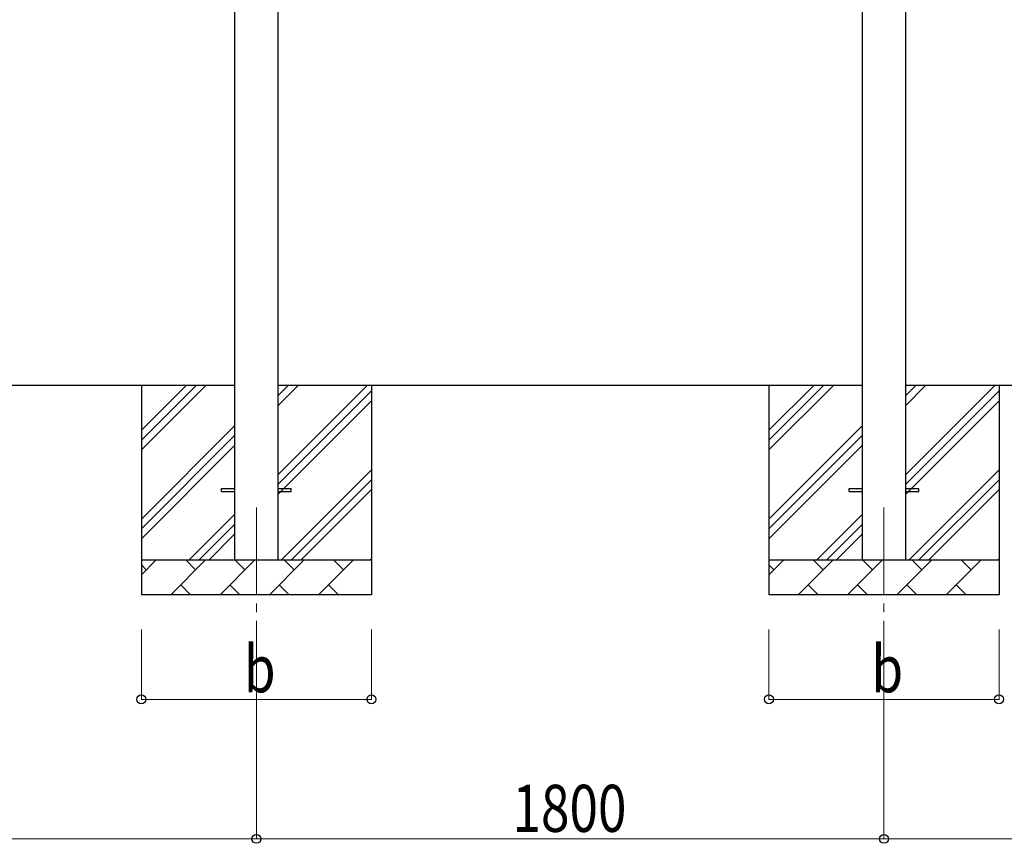
# Model space of a CAD drawing. Units: millimetres. Extents: x 0 to 25259, y 0 to 17820.
# Drawn here: x 12642 to 15466, y 2615 to 4976 of the extents above; entities that cross this region are included whole.
import ezdxf

# ---------------------------------------------------------------- set-up
doc = ezdxf.new("R2010")
doc.units = ezdxf.units.MM
doc.linetypes.add('YCENTER_1', pattern=[13, 10, -1, 1, -1])
for name, color, linetype, lineweight in [('YKK_12', 2, 'Continuous', 13), ('YKK_13', 4, 'Continuous', 30), ('YKK_A1', 4, 'Continuous', 30), ('YKK_D', 6, 'Continuous', 13)]:
    doc.layers.add(name, color=color, linetype=linetype, lineweight=lineweight)
doc.styles.add('text-b', font='extslim2.shx', dxfattribs={"width": 0.8, "bigfont": 'extfont2.shx'})

msp = doc.modelspace()

# ---------------------------------------------------------------- linework, layer by layer
at = {"layer": 'YKK_12', "linetype": 'YCENTER_1', "ltscale": 25}
for p, q in [((13320.9, 3577.8), (13320.9, 3077.8)), ((15120.9, 3577.8), (15120.9, 3077.8))]:
    msp.add_line(p, q, dxfattribs=at)
at = {"layer": 'YKK_13'}
for p, q in [((13220.9, 3632.3), (13258.4, 3632.3)), ((13220.9, 3623.3), (13220.9, 3632.3)), ((13220.9, 3623.3), (13258.4, 3623.3)), ((13383.4, 3632.3), (13420.9, 3632.3)), ((13383.4, 3623.3), (13420.9, 3623.3)), ((13420.9, 3623.3), (13420.9, 3632.3)), ((15020.9, 3632.3), (15058.4, 3632.3)), ((15020.9, 3623.3), (15020.9, 3632.3)), ((15020.9, 3623.3), (15058.4, 3623.3)), ((15183.4, 3632.3), (15220.9, 3632.3)), ((15183.4, 3623.3), (15220.9, 3623.3)), ((15220.9, 3623.3), (15220.9, 3632.3))]:
    msp.add_line(p, q, dxfattribs=at)
at = {"layer": 'YKK_A1'}
for p, q in [((15058.4, 6400.3), (15058.4, 3427.8)), ((15183.4, 3427.8), (15183.4, 6400.3)), ((13258.4, 6340.3), (13258.4, 3427.8)), ((13383.4, 3427.8), (13383.4, 6340.3)), ((13258.4, 3927.8), (11583.4, 3927.8)), ((12990.9, 3927.8), (12990.9, 3327.8)), ((12990.9, 3742.8), (13175.9, 3927.8)), ((12990.9, 3771.1), (13147.7, 3927.8)), ((12990.9, 3799.3), (13119.4, 3927.8)), ((15058.4, 3927.8), (13383.4, 3927.8)), ((13383.4, 3672.7), (13638.5, 3927.8)), ((13383.4, 3870.7), (13440.5, 3927.8)), ((13383.4, 3899), (13412.2, 3927.8)), ((13650.9, 3927.8), (13650.9, 3327.8)), ((14790.9, 3927.8), (14790.9, 3327.8)), ((14790.9, 3742.8), (14975.9, 3927.8)), ((14790.9, 3771.1), (14947.7, 3927.8)), ((14790.9, 3799.3), (14919.4, 3927.8)), ((16121.8, 3927.8), (15183.4, 3927.8)), ((15183.4, 3672.7), (15438.5, 3927.8)), ((15183.4, 3870.7), (15240.5, 3927.8)), ((15183.4, 3899), (15212.2, 3927.8)), ((15450.9, 3927.8), (15450.9, 3327.8)), ((13383.4, 3644.4), (13650.9, 3911.9)), ((15183.4, 3644.4), (15450.9, 3911.9)), ((13383.4, 3616.1), (13650.9, 3883.6)), ((15183.4, 3616.1), (15450.9, 3883.6)), ((12990.9, 3544.8), (13258.4, 3812.3)), ((14790.9, 3544.8), (15058.4, 3812.3)), ((12990.9, 3516.5), (13258.4, 3784)), ((14790.9, 3516.5), (15058.4, 3784)), ((12990.9, 3488.2), (13258.4, 3755.7)), ((14790.9, 3488.2), (15058.4, 3755.7)), ((13393.1, 3427.8), (13650.9, 3685.7)), ((15193.1, 3427.8), (15450.9, 3685.7)), ((13421.3, 3427.8), (13650.9, 3657.4)), ((15221.3, 3427.8), (15450.9, 3657.4)), ((13449.6, 3427.8), (13650.9, 3629.1)), ((15249.6, 3427.8), (15450.9, 3629.1)), ((13128.5, 3427.8), (13258.4, 3557.7)), ((14928.5, 3427.8), (15058.4, 3557.7)), ((13156.8, 3427.8), (13258.4, 3529.4)), ((14956.8, 3427.8), (15058.4, 3529.4)), ((13185.1, 3427.8), (13258.4, 3501.1)), ((14985.1, 3427.8), (15058.4, 3501.1)), ((12990.9, 3427.8), (13650.9, 3427.8)), ((12990.9, 3384.9), (13033.8, 3427.8)), ((13075.2, 3327.8), (13175.2, 3427.8)), ((13146.7, 3399.3), (13118.1, 3427.8)), ((13216.6, 3327.8), (13316.6, 3427.8)), ((13288.1, 3399.3), (13259.5, 3427.8)), ((13358.1, 3327.8), (13458.1, 3427.8)), ((13429.5, 3399.3), (13400.9, 3427.8)), ((13499.5, 3327.8), (13599.5, 3427.8)), ((13570.9, 3399.3), (13542.4, 3427.8)), ((13647.6, 3427.8), (13650.9, 3431.1)), ((14790.9, 3427.8), (15450.9, 3427.8)), ((14790.9, 3384.9), (14833.8, 3427.8)), ((14875.2, 3327.8), (14975.2, 3427.8)), ((14946.7, 3399.3), (14918.1, 3427.8)), ((15016.6, 3327.8), (15116.6, 3427.8)), ((15088.1, 3399.3), (15059.5, 3427.8)), ((15158.1, 3327.8), (15258.1, 3427.8)), ((15229.5, 3399.3), (15200.9, 3427.8)), ((15299.5, 3327.8), (15399.5, 3427.8)), ((15370.9, 3399.3), (15342.4, 3427.8)), ((15447.6, 3427.8), (15450.9, 3431.1)), ((13005.2, 3399.3), (12990.9, 3413.6)), ((14805.2, 3399.3), (14790.9, 3413.6)), ((13103.8, 3356.4), (13132.3, 3327.8)), ((13245.2, 3356.4), (13273.7, 3327.8)), ((13386.6, 3356.4), (13415.2, 3327.8)), ((13528, 3356.4), (13556.6, 3327.8)), ((14903.8, 3356.4), (14932.3, 3327.8)), ((15045.2, 3356.4), (15073.7, 3327.8)), ((15186.6, 3356.4), (15215.2, 3327.8)), ((15328, 3356.4), (15356.6, 3327.8)), ((13650.9, 3327.8), (12990.9, 3327.8)), ((15450.9, 3327.8), (14790.9, 3327.8))]:
    msp.add_line(p, q, dxfattribs=at)
at = {"layer": 'YKK_D'}
for p, q in [((12990.9, 3227.8), (12990.9, 3026.8)), ((13320.9, 3227.8), (13320.9, 2626.8)), ((13320.9, 3227.8), (13320.9, 2626.8)), ((13650.9, 3227.8), (13650.9, 3026.8)), ((14790.9, 3227.8), (14790.9, 3026.8)), ((15120.9, 3227.8), (15120.9, 2626.8)), ((15120.9, 3227.8), (15120.9, 2626.8)), ((15450.9, 3227.8), (15450.9, 3026.8)), ((12990.9, 3027.8), (13650.9, 3027.8)), ((14790.9, 3027.8), (15450.9, 3027.8)), ((11520.9, 2627.8), (13320.9, 2627.8)), ((15120.9, 2627.8), (13320.9, 2627.8)), ((15120.9, 2627.8), (16047.9, 2627.8))]:
    msp.add_line(p, q, dxfattribs=at)
at = {"layer": 'YKK_D', "linetype": 'ByBlock', "lineweight": -2}
for centre in [(12990.9, 3027.8), (13650.9, 3027.8), (14790.9, 3027.8), (15450.9, 3027.8), (13320.9, 2627.8), (13320.9, 2627.8), (15120.9, 2627.8), (15120.9, 2627.8)]:
    msp.add_circle(centre, 12.8, dxfattribs=at)

# ---------------------------------------------------------------- texts
at = {"layer": 'YKK_D', "style": 'text-b', "width": 0.8}
for s, p in [('b', (13284.9, 3047.8)), ('b', (15084.9, 3047.8)), ('1800', (14055.3, 2647.8))]:
    msp.add_text(s, height=135, dxfattribs=at).set_placement(p)

doc.saveas('drawing.dxf')
